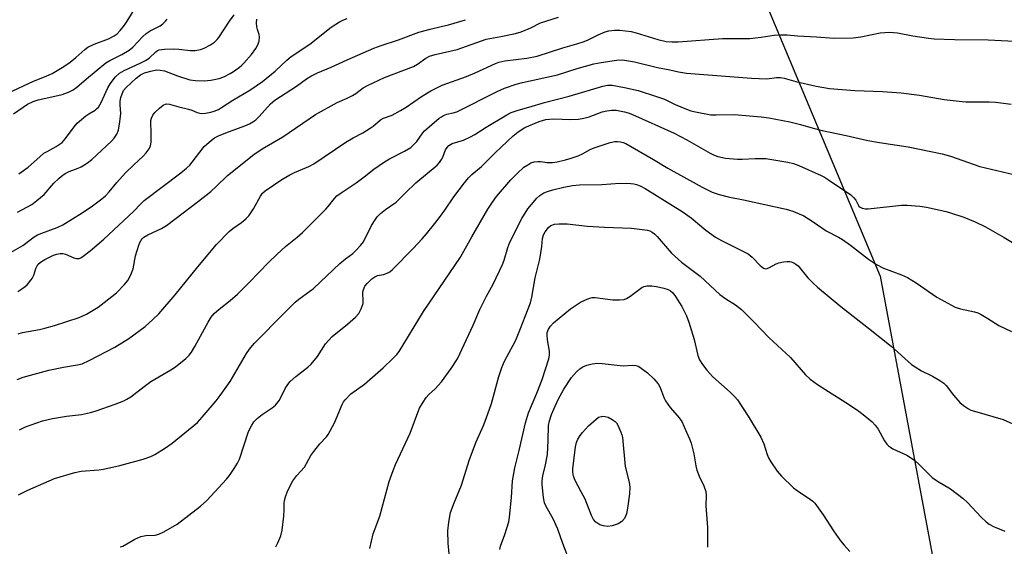
# Model space of a CAD drawing. Units: inches. Extents: x 1267761 to 1273761, y 481454 to 485454.
# Drawn here: x 1268584 to 1268886, y 485134 to 485295 of the extents above; entities that cross this region are included whole.
import ezdxf

# ---------------------------------------------------------------- set-up
doc = ezdxf.new("R2010")
doc.units = ezdxf.units.IN
doc.header["$MEASUREMENT"] = 0
doc.layers.add('NTRL-Trees', color=3, linetype='Continuous')
doc.layers.add('Undefined', color=1, linetype='Continuous')

msp = doc.modelspace()

# ---------------------------------------------------------------- linework, layer by layer
at = {"layer": 'NTRL-Trees'}
msp.add_polyline3d([(1268541.39, 485454.3, 0), (1268739.6, 485454.28, 0), (1268768.62, 485406.18, 0), (1268848.1, 485216.43, 0), (1268871.18, 485093.35, 0), (1268881.44, 484993.35, 0), (1268850.67, 484933.1, 0), (1268794.81, 484896.58, 0), (1268785.28, 484830.53, 0), (1268809.68, 484805.38, 0), (1268837.88, 484788.21, 0), (1268839.11, 484761.24, 0), (1268825.01, 484734.88, 0), (1268752.67, 484738.55, 0), (1268592.05, 484751.43, 0), (1268497.39, 484775.8, 0)], dxfattribs=at)
at = {"layer": 'Undefined'}
for points, elevation in [([(1268580.37, 485272.51), (1268588.21, 485276.2), (1268592.15, 485277.79), (1268593.9, 485278.61), (1268597.57, 485280.77), (1268599.45, 485282.04), (1268601.2, 485283.45), (1268603.97, 485285.97), (1268604.88, 485286.64), (1268606.79, 485287.58), (1268611.2, 485289.18), (1268613.03, 485290.13), (1268613.85, 485290.77), (1268614.83, 485291.76), (1268616.13, 485293.38), (1268616.99, 485294.59), (1268620.46, 485300.22)], 226), ([(1268580.69, 485223.34), (1268584.97, 485225.85), (1268588.47, 485228.47), (1268589.42, 485229.06), (1268590.76, 485229.64), (1268595.45, 485231.31), (1268597.19, 485232.16), (1268603.19, 485235.86), (1268606.36, 485238.01), (1268609.24, 485240.12), (1268610.29, 485241.06), (1268611.45, 485242.26), (1268613.84, 485245.2), (1268616.48, 485248.16), (1268618.99, 485250.59), (1268621.91, 485253.2), (1268622.85, 485254.28), (1268623.69, 485255.44), (1268624.14, 485256.44), (1268624.29, 485257.54), (1268624.35, 485260.71), (1268624.19, 485263.35), (1268624.24, 485264.15), (1268624.4, 485264.88), (1268624.82, 485265.79), (1268625.46, 485266.63), (1268626.86, 485267.99), (1268628.02, 485268.84), (1268628.96, 485269.23), (1268629.94, 485269.19), (1268632.86, 485268.39), (1268635.75, 485267.69), (1268636.81, 485267.32), (1268638.42, 485266.62), (1268639.65, 485266.36), (1268640.98, 485266.4), (1268642.61, 485266.7), (1268643.67, 485267), (1268644.97, 485267.56), (1268645.97, 485268.14), (1268649.44, 485270.45), (1268654.62, 485273.48), (1268658.5, 485276.1), (1268662.43, 485279.32), (1268666.01, 485282.65), (1268667.36, 485283.77), (1268673, 485287.58), (1268679.54, 485292.8), (1268682.16, 485294.39), (1268683.15, 485294.89), (1268684.51, 485295.42)], 234), ([(1268582.04, 485266.21), (1268586.42, 485269.13), (1268588.13, 485270.04), (1268589.69, 485270.51), (1268593.87, 485271.39), (1268597.02, 485272.17), (1268598.97, 485272.81), (1268600.43, 485273.55), (1268601.55, 485274.36), (1268604.45, 485276.93), (1268610.47, 485281.82), (1268611.67, 485282.57), (1268615.37, 485284.45), (1268617.58, 485285.74), (1268618.69, 485286.69), (1268621.77, 485289.91), (1268622.84, 485290.89), (1268624.03, 485291.67), (1268627.05, 485293.23), (1268627.94, 485293.86), (1268628.7, 485294.6), (1268629.24, 485295.26)], 228), ([(1268583.35, 485236.09), (1268587.68, 485238.45), (1268589.28, 485239.66), (1268591.46, 485241.5), (1268594.51, 485244.92), (1268595.96, 485246.36), (1268596.83, 485247.12), (1268597.98, 485247.89), (1268599.19, 485248.55), (1268601.91, 485249.51), (1268602.89, 485249.97), (1268604.75, 485251.19), (1268606.09, 485252.23), (1268612.16, 485257.86), (1268612.94, 485258.73), (1268613.75, 485259.94), (1268614.33, 485261.24), (1268614.77, 485263.75), (1268615.02, 485266.3), (1268614.84, 485268.95), (1268614.85, 485270.07), (1268615.04, 485271.19), (1268615.4, 485272.32), (1268615.89, 485273.32), (1268616.69, 485274.32), (1268619.71, 485277.1), (1268621.05, 485278.14), (1268622.3, 485278.75), (1268624.25, 485279.31), (1268625.94, 485279.66), (1268627.08, 485279.64), (1268628.42, 485279.35), (1268632.37, 485277.83), (1268636.23, 485276.68), (1268637.94, 485276.41), (1268640.6, 485276.34), (1268642.64, 485276.53), (1268645.19, 485277.03), (1268646.64, 485277.56), (1268648.63, 485278.61), (1268649.6, 485279.2), (1268651.04, 485280.25), (1268651.97, 485280.98), (1268652.81, 485281.79), (1268655.09, 485284.4), (1268656.44, 485286.23), (1268657.02, 485287.19), (1268657.5, 485288.47), (1268657.6, 485289.74), (1268657.49, 485290.52), (1268656.98, 485292.11), (1268656.8, 485292.94), (1268656.7, 485294.13), (1268656.74, 485295.28)], 232), ([(1268583.41, 485211.72), (1268584.68, 485212.51), (1268585.64, 485213.21), (1268586.26, 485213.79), (1268587.83, 485215.75), (1268588.34, 485216.72), (1268588.95, 485218.82), (1268589.6, 485219.98), (1268590.4, 485220.75), (1268591.66, 485221.52), (1268594.32, 485222.85), (1268595.34, 485223.18), (1268596.38, 485223.37), (1268597.23, 485223.36), (1268598.07, 485223.2), (1268600.63, 485222.04), (1268601.4, 485221.81), (1268602.27, 485221.87), (1268602.78, 485222.08), (1268603.51, 485222.54), (1268605.6, 485224.16), (1268609.81, 485227.8), (1268618.95, 485236.3), (1268621.17, 485238.64), (1268622.2, 485239.61), (1268633.4, 485248.08), (1268635.14, 485249.52), (1268636.17, 485250.5), (1268636.93, 485251.36), (1268640.62, 485256.15), (1268642.81, 485258.12), (1268643.75, 485258.8), (1268645.05, 485259.46), (1268647.22, 485260.35), (1268653.11, 485262.53), (1268654.57, 485263.17), (1268655.54, 485263.72), (1268656.44, 485264.41), (1268657.49, 485265.36), (1268661.01, 485269.27), (1268662.27, 485270.44), (1268668.96, 485274.74), (1268671.98, 485276.95), (1268673.37, 485277.81), (1268675.42, 485278.81), (1268679.63, 485280.55), (1268684.5, 485282.8), (1268692.69, 485286.33), (1268694.91, 485287.14), (1268700.3, 485288.88), (1268706.49, 485291.22), (1268710.01, 485292.22), (1268713.39, 485292.95), (1268715.64, 485293.52), (1268720.8, 485295.09)], 236), ([(1268583.52, 485198.74), (1268584.86, 485199.13), (1268590.06, 485200.06), (1268591.71, 485200.46), (1268594.66, 485201.32), (1268602.23, 485203.73), (1268604.46, 485204.72), (1268608.07, 485206.95), (1268609.95, 485208.31), (1268613.67, 485211.3), (1268616.06, 485213.77), (1268617.15, 485215.09), (1268618.06, 485216.81), (1268618.77, 485218.63), (1268619.52, 485222.66), (1268620.52, 485225.97), (1268620.86, 485226.75), (1268621.27, 485227.45), (1268621.59, 485227.88), (1268622.12, 485228.37), (1268623.32, 485229.07), (1268627.56, 485231.08), (1268629.02, 485231.95), (1268638.86, 485239.47), (1268642.62, 485242.44), (1268644.32, 485243.92), (1268647.8, 485247.28), (1268655.81, 485253.7), (1268658.38, 485255.45), (1268664.77, 485259.11), (1268674.74, 485266.01), (1268681.39, 485269.68), (1268684.55, 485271.04), (1268686.13, 485271.84), (1268687.14, 485272.44), (1268689.46, 485274.15), (1268690.73, 485274.88), (1268695.99, 485277.39), (1268704.82, 485280.75), (1268706.05, 485281.45), (1268708.62, 485283.28), (1268709.82, 485283.92), (1268711.51, 485284.45), (1268718.28, 485285.97), (1268727.16, 485289.08), (1268731.67, 485289.92), (1268736.21, 485290.9), (1268737.9, 485291.35), (1268740.9, 485292.59), (1268743.88, 485294.09), (1268749.34, 485295.88)], 238), ([(1268583.7, 485247.86), (1268586.62, 485249.87), (1268590.14, 485253.05), (1268591.44, 485254.12), (1268592.4, 485254.71), (1268595.14, 485256.18), (1268596.99, 485257.43), (1268598.09, 485258.61), (1268600.72, 485262.25), (1268601.64, 485263.33), (1268604.3, 485265.57), (1268605.24, 485266.22), (1268607.17, 485267.37), (1268607.6, 485267.71), (1268608.14, 485268.28), (1268609.03, 485269.65), (1268611.06, 485274.16), (1268611.73, 485275.44), (1268613.36, 485277.51), (1268614.61, 485278.71), (1268616.06, 485279.55), (1268621, 485281.74), (1268622.55, 485282.52), (1268623.68, 485283.31), (1268625.72, 485285.24), (1268626.31, 485285.61), (1268626.81, 485285.8), (1268628.41, 485286.08), (1268631.06, 485286.11), (1268632.82, 485286.02), (1268636.37, 485285.61), (1268637.83, 485285.64), (1268639.53, 485285.98), (1268640.6, 485286.34), (1268642.59, 485287.33), (1268643.77, 485288.17), (1268644.63, 485288.97), (1268645.15, 485289.63), (1268648.37, 485294.66), (1268649.79, 485296.56)], 230), ([(1268583.16, 485184.74), (1268585.05, 485185.44), (1268592.95, 485187.55), (1268597.4, 485188.48), (1268601.76, 485189.19), (1268603.17, 485189.57), (1268605.33, 485190.59), (1268613.16, 485194.66), (1268617.5, 485197.31), (1268622.48, 485200.97), (1268624.83, 485203.11), (1268626.64, 485204.91), (1268631.73, 485210.69), (1268638.65, 485219.31), (1268644.42, 485226.1), (1268648.29, 485230.16), (1268649.41, 485231.07), (1268652.08, 485232.93), (1268653.37, 485234), (1268654.36, 485234.96), (1268655.75, 485237.06), (1268657.88, 485241.01), (1268658.54, 485241.84), (1268659.3, 485242.56), (1268664.48, 485246.04), (1268666.89, 485247.5), (1268668.38, 485248.24), (1268672.76, 485250.07), (1268674.25, 485250.87), (1268684.05, 485257.51), (1268686.34, 485258.84), (1268689.3, 485260.4), (1268691.55, 485261.8), (1268692.5, 485262.48), (1268694.78, 485264.38), (1268695.68, 485264.84), (1268698.36, 485265.82), (1268700.89, 485267.19), (1268702.6, 485268.23), (1268707.3, 485271.48), (1268710.22, 485273.24), (1268713.71, 485274.97), (1268721.1, 485277.65), (1268723.82, 485278.82), (1268730, 485281.67), (1268731.1, 485282.1), (1268732.9, 485282.49), (1268739.67, 485283.25), (1268742.83, 485283.92), (1268750.67, 485286.46), (1268755.02, 485287.66), (1268756.98, 485288.3), (1268758.32, 485288.85), (1268761.56, 485290.45), (1268763.74, 485291.32), (1268764.86, 485291.62), (1268766.58, 485291.87), (1268768.24, 485291.85), (1268771.63, 485291.42), (1268773.22, 485291.01), (1268779.89, 485288.96), (1268782.43, 485288.4), (1268784.11, 485288.26), (1268786.15, 485288.32), (1268799.72, 485289.3), (1268808.11, 485289.35), (1268811.54, 485289.7), (1268815.56, 485290.32), (1268817.58, 485290.43), (1268819.61, 485290.42), (1268822.74, 485290.13), (1268828.57, 485289.86), (1268833.95, 485289.45), (1268839.86, 485289.54), (1268842.18, 485289.8), (1268848.08, 485291.02), (1268850.99, 485291.22), (1268853.38, 485291.02), (1268858.1, 485290.16), (1268862.99, 485289.44), (1268864.73, 485289.25), (1268870.94, 485289.02), (1268881.28, 485288.91), (1268895.39, 485288.19)], 240), ([(1268583.94, 485169.33), (1268585.77, 485170.23), (1268590.97, 485172.01), (1268594.1, 485172.8), (1268598.33, 485173.48), (1268602.92, 485173.99), (1268605.75, 485174.6), (1268607.43, 485175.1), (1268613.28, 485177.14), (1268615.93, 485178.18), (1268616.89, 485178.67), (1268618.06, 485179.42), (1268622.14, 485182.59), (1268624.27, 485184.1), (1268630.33, 485187.67), (1268631.78, 485188.64), (1268634.95, 485191.14), (1268635.98, 485192.18), (1268636.73, 485193.1), (1268637.76, 485194.82), (1268641.84, 485202.36), (1268642.78, 485203.81), (1268643.69, 485204.94), (1268645.16, 485206.35), (1268648.54, 485208.97), (1268650.82, 485210.88), (1268654.47, 485214.5), (1268660.32, 485220.6), (1268663, 485223.2), (1268665.54, 485225.53), (1268669.19, 485228.42), (1268670.78, 485229.85), (1268674.61, 485233.57), (1268677.92, 485236.93), (1268678.7, 485237.81), (1268680.65, 485240.29), (1268681.37, 485241.03), (1268682.69, 485242.03), (1268687.23, 485245.03), (1268689.73, 485246.89), (1268692.66, 485249.22), (1268695.97, 485251.5), (1268697.45, 485252.4), (1268702.15, 485254.75), (1268704.07, 485255.91), (1268704.91, 485256.69), (1268705.88, 485257.76), (1268707.68, 485260.36), (1268708.23, 485261.02), (1268712.74, 485264.85), (1268713.41, 485265.34), (1268714.12, 485265.74), (1268715.14, 485266.12), (1268717.03, 485266.51), (1268718.12, 485266.87), (1268730.56, 485273.09), (1268732.83, 485274.05), (1268736.41, 485275.31), (1268738.35, 485275.81), (1268749.08, 485278.17), (1268755.07, 485280.07), (1268760.22, 485281.53), (1268762.43, 485281.94), (1268767.2, 485282.64), (1268769.03, 485282.74), (1268772.71, 485282.21), (1268779.79, 485280.46), (1268783.51, 485279.73), (1268786.21, 485279.06), (1268788.63, 485278.67), (1268808.65, 485277.12), (1268813.33, 485276.97), (1268816.32, 485277.31), (1268817.48, 485277.33), (1268818.64, 485277.12), (1268822.18, 485276.15), (1268828.44, 485274.65), (1268832.56, 485273.97), (1268840.32, 485273.34), (1268848.81, 485273.09), (1268854.52, 485272.64), (1268860.17, 485271.91), (1268867.8, 485270.58), (1268873.27, 485269.98), (1268874.4, 485269.92), (1268881.54, 485269.91), (1268883.59, 485269.82), (1268888.28, 485269.14)], 242), ([(1268583.6, 485149.31), (1268586.45, 485150.84), (1268594.71, 485154.39), (1268600.86, 485156.23), (1268602.85, 485156.61), (1268608.31, 485157.03), (1268609.7, 485157.22), (1268614.73, 485158.39), (1268621.85, 485160.27), (1268624.22, 485161.13), (1268625.5, 485161.72), (1268628.42, 485163.59), (1268630.81, 485165.23), (1268638.53, 485171.53), (1268640.04, 485173.17), (1268644.3, 485178.15), (1268645.55, 485179.78), (1268648.59, 485184.15), (1268653.56, 485192.74), (1268654.55, 485194.08), (1268655.99, 485195.76), (1268665.38, 485205.31), (1268668.58, 485208.45), (1268669.7, 485209.37), (1268674.2, 485212.65), (1268682.21, 485220.28), (1268683.98, 485221.73), (1268686.25, 485223.42), (1268687.29, 485224.37), (1268688.62, 485225.83), (1268689.47, 485226.97), (1268692, 485231.96), (1268693.05, 485233.71), (1268693.74, 485234.64), (1268694.75, 485235.62), (1268696.28, 485236.88), (1268699.56, 485239.1), (1268702.36, 485241.99), (1268705.58, 485245.06), (1268712.09, 485250.43), (1268712.82, 485251.27), (1268713.44, 485252.19), (1268713.82, 485252.91), (1268714.73, 485255.16), (1268715.15, 485255.89), (1268715.68, 485256.52), (1268716.71, 485257.1), (1268720.23, 485258.16), (1268722.38, 485259.11), (1268723.67, 485259.84), (1268727.17, 485262.1), (1268733.53, 485265.91), (1268734.84, 485266.57), (1268736.96, 485267.31), (1268740.27, 485268.23), (1268745.03, 485269.67), (1268752.62, 485271.58), (1268763, 485274.66), (1268764.41, 485274.96), (1268765.83, 485274.98), (1268769.64, 485274.28), (1268773.82, 485273.32), (1268779.49, 485271.57), (1268781.92, 485270.66), (1268785.15, 485269.11), (1268788.66, 485267.6), (1268790.04, 485267.11), (1268791.47, 485266.78), (1268796.1, 485265.93), (1268797.78, 485265.9), (1268803.31, 485266.04), (1268811.56, 485265.31), (1268813.92, 485265), (1268820.35, 485263.77), (1268823.65, 485262.93), (1268827.56, 485261.79), (1268830.34, 485261.1), (1268837.66, 485259.59), (1268844.29, 485258.05), (1268847.92, 485257.38), (1268856.72, 485256.09), (1268867.17, 485253.98), (1268869.69, 485253.22), (1268878.75, 485250.02), (1268889.12, 485247.59)], 244), ([(1268614.8, 485133.36), (1268615.62, 485133.66), (1268619.33, 485135.76), (1268621.21, 485136.61), (1268622.66, 485136.9), (1268625.61, 485137.01), (1268626.66, 485137.26), (1268628.23, 485138.02), (1268632.3, 485140.37), (1268639.47, 485145.87), (1268641.44, 485147.67), (1268647.47, 485154.14), (1268648.4, 485155.26), (1268649.81, 485157.39), (1268650.85, 485159.09), (1268651.42, 485160.31), (1268654.25, 485168.78), (1268655.13, 485170.54), (1268655.88, 485171.72), (1268656.86, 485172.72), (1268658.36, 485174.01), (1268661.43, 485176), (1268662.49, 485176.91), (1268663.73, 485178.44), (1268665.48, 485181.92), (1268666.24, 485183.19), (1268666.96, 485184.11), (1268668.73, 485185.69), (1268672.42, 485188.51), (1268673.48, 485189.48), (1268675.35, 485191.8), (1268677.8, 485195.62), (1268679.86, 485197.97), (1268684.56, 485201.75), (1268687.05, 485203.89), (1268688.06, 485204.95), (1268688.84, 485206.43), (1268689.38, 485208.01), (1268689.44, 485208.82), (1268689.27, 485211.27), (1268689.39, 485212.07), (1268689.93, 485213.33), (1268690.63, 485214.22), (1268692.07, 485215.63), (1268693.01, 485216.27), (1268693.8, 485216.58), (1268695.68, 485216.95), (1268696.79, 485217.3), (1268697.64, 485217.78), (1268698.42, 485218.48), (1268704.74, 485224.89), (1268707.49, 485227.85), (1268708.83, 485229.41), (1268711.44, 485232.6), (1268713.16, 485234.85), (1268714.49, 485236.67), (1268717.22, 485240.71), (1268720.5, 485245.06), (1268721.73, 485246.57), (1268722.76, 485247.58), (1268725.77, 485250.08), (1268729.93, 485254.25), (1268735.45, 485259.42), (1268736.99, 485260.68), (1268739.06, 485261.99), (1268743.4, 485263.81), (1268745.52, 485264.48), (1268747.8, 485264.65), (1268753.15, 485264.47), (1268755.51, 485264.6), (1268757.17, 485264.92), (1268758.8, 485265.33), (1268762.78, 485266.85), (1268764.18, 485267.17), (1268765.59, 485267.38), (1268767.03, 485267.33), (1268769.66, 485266.84), (1268770.79, 485266.52), (1268772.13, 485265.98), (1268784.9, 485260.3), (1268788.78, 485258.28), (1268795.95, 485254.12), (1268796.98, 485253.62), (1268798.31, 485253.12), (1268800.64, 485252.61), (1268804.28, 485252.27), (1268805.71, 485252.27), (1268809.72, 485252.53), (1268813.06, 485252.48), (1268819.77, 485251.4), (1268821.5, 485250.94), (1268823.19, 485250.35), (1268829.97, 485247.28), (1268831.01, 485246.75), (1268832.23, 485246), (1268839.09, 485241.32), (1268839.9, 485240.57), (1268840.61, 485239.73), (1268841.6, 485237.91), (1268841.95, 485237.58), (1268842.62, 485237.27), (1268843.63, 485237.06), (1268844.46, 485237.06), (1268854.64, 485238.16), (1268856.41, 485238.15), (1268860.28, 485237.9), (1268862.32, 485237.6), (1268868.35, 485236.25), (1268870.02, 485235.77), (1268873.81, 485234.47), (1268877.24, 485233.1), (1268880.43, 485231.54), (1268886.16, 485228.33), (1268892.03, 485224.76)], 246), ([(1268662.58, 485133.39), (1268663.24, 485134.68), (1268664.13, 485136.82), (1268664.57, 485138.48), (1268665.08, 485142.77), (1268665.21, 485144.83), (1268665.13, 485146.82), (1268665.23, 485147.59), (1268665.56, 485148.73), (1268666.09, 485150.13), (1268667.11, 485152.3), (1268667.82, 485153.61), (1268669.07, 485155.26), (1268671.37, 485157.87), (1268673.38, 485161.43), (1268674.23, 485162.65), (1268676.11, 485164.98), (1268678.15, 485167.16), (1268678.67, 485167.86), (1268680.64, 485171.42), (1268683.01, 485177.07), (1268683.4, 485177.84), (1268683.88, 485178.53), (1268685.63, 485180.29), (1268689.85, 485183.31), (1268695.55, 485188.33), (1268698.53, 485191.17), (1268699.75, 485192.43), (1268700.49, 485193.33), (1268707.97, 485205.54), (1268719.24, 485222.22), (1268722.79, 485228.51), (1268727.73, 485237), (1268729.16, 485239.17), (1268730.37, 485240.81), (1268734.76, 485245.92), (1268736.81, 485248.03), (1268738.76, 485249.81), (1268739.93, 485250.61), (1268740.92, 485251.18), (1268741.95, 485251.53), (1268743.03, 485251.64), (1268743.86, 485251.6), (1268745.87, 485251.29), (1268747.57, 485251.29), (1268749, 485251.52), (1268751.52, 485252.08), (1268753.31, 485252.6), (1268755.36, 485253.36), (1268756.71, 485253.99), (1268759.06, 485255.25), (1268760.34, 485255.8), (1268765.27, 485257.42), (1268766.68, 485257.75), (1268767.53, 485257.77), (1268768.38, 485257.67), (1268769.2, 485257.44), (1268770, 485257.07), (1268778.58, 485252.17), (1268782.95, 485249.5), (1268793.47, 485243.7), (1268795.27, 485242.78), (1268796.57, 485242.22), (1268798.71, 485241.46), (1268801.48, 485240.73), (1268806.17, 485239.8), (1268819.21, 485237.01), (1268821.34, 485236.35), (1268824.7, 485234.88), (1268827.58, 485233.06), (1268831.58, 485230.31), (1268835.27, 485228.43), (1268836.53, 485227.64), (1268838.97, 485225.91), (1268844.52, 485221.64), (1268846.94, 485219.96), (1268849.16, 485218.85), (1268854.68, 485216.87), (1268856.49, 485216.02), (1268859.21, 485214.36), (1268865.52, 485209.99), (1268871.16, 485206.94), (1268872.75, 485206.38), (1268877.05, 485205.46), (1268878.04, 485205.13), (1268879.08, 485204.64), (1268881.12, 485203.45), (1268884.54, 485201.3), (1268888.39, 485199.47)], 248), ([(1268691.43, 485132.93), (1268692.53, 485137.44), (1268694.48, 485142.8), (1268697.37, 485153.41), (1268698.57, 485156.79), (1268699.35, 485158.71), (1268703.79, 485168.27), (1268706.15, 485174.62), (1268706.75, 485175.97), (1268707.79, 485177.77), (1268708.78, 485179.25), (1268709.57, 485180.1), (1268711.5, 485181.89), (1268713.42, 485184.06), (1268716.46, 485188.14), (1268718.34, 485191.09), (1268723.18, 485201.39), (1268725.19, 485206.21), (1268727.25, 485210.29), (1268729.29, 485213.93), (1268732.19, 485220.01), (1268732.72, 485221.32), (1268733.79, 485225.19), (1268734.41, 485226.86), (1268738.15, 485234.09), (1268739.98, 485237.04), (1268741.04, 485238.42), (1268742.77, 485240.38), (1268743.65, 485241.14), (1268744.9, 485241.94), (1268745.97, 485242.41), (1268747.64, 485242.91), (1268750.97, 485243.73), (1268753.67, 485244.24), (1268755.82, 485244.4), (1268762.69, 485244.51), (1268768.19, 485244.93), (1268771.62, 485244.82), (1268772.47, 485244.74), (1268773.31, 485244.55), (1268774.4, 485244.1), (1268775.97, 485243.27), (1268787.34, 485236.29), (1268790.07, 485234.34), (1268794.64, 485230.55), (1268797.56, 485228.4), (1268799.37, 485227.41), (1268807.57, 485223.25), (1268808.84, 485222.22), (1268811.26, 485219.65), (1268812.29, 485218.89), (1268812.95, 485218.7), (1268813.41, 485218.73), (1268814.15, 485219.05), (1268816.2, 485220.22), (1268817, 485220.49), (1268818.39, 485220.78), (1268819.51, 485220.94), (1268820.33, 485220.97), (1268820.84, 485220.87), (1268821.57, 485220.56), (1268822.26, 485220.13), (1268822.9, 485219.59), (1268825.92, 485215.94), (1268827.56, 485214.23), (1268828.86, 485213.01), (1268835.99, 485207.11), (1268844.55, 485200.52), (1268851.48, 485194.92), (1268857.69, 485189.38), (1268858.87, 485188.57), (1268860.82, 485187.39), (1268864.14, 485185.8), (1268866.42, 485184.46), (1268867.62, 485183.64), (1268868.41, 485182.84), (1268870.64, 485179.91), (1268872.61, 485177.69), (1268873.72, 485176.72), (1268875.21, 485175.77), (1268875.99, 485175.37), (1268877.1, 485174.97), (1268885.86, 485172.49), (1268890.85, 485170.24)], 250), ([(1268716.13, 485128.04), (1268715.53, 485134.55), (1268715.42, 485138.36), (1268715.7, 485141), (1268716.26, 485143.89), (1268717.35, 485146.88), (1268719.58, 485152.33), (1268722, 485159.91), (1268722.68, 485161.8), (1268724.14, 485165.59), (1268726.35, 485170.62), (1268727.17, 485172.77), (1268728.76, 485177.4), (1268731.01, 485185.63), (1268731.98, 485188.43), (1268732.81, 485190.34), (1268735.49, 485195.23), (1268736.27, 485196.81), (1268737.73, 485200.33), (1268739.09, 485204.03), (1268740.8, 485208.28), (1268741.21, 485209.97), (1268742.23, 485215.9), (1268743.61, 485221.68), (1268744.21, 485225.49), (1268744.49, 485227.98), (1268744.74, 485229.05), (1268745.25, 485230.07), (1268746.28, 485231.4), (1268747.02, 485232), (1268748.11, 485232.4), (1268749.45, 485232.52), (1268752, 485232.45), (1268758.26, 485231.77), (1268763.53, 485231.46), (1268771.83, 485231.12), (1268776.64, 485230.5), (1268777.45, 485230.28), (1268778.17, 485229.92), (1268778.83, 485229.4), (1268779.65, 485228.57), (1268784.1, 485223.5), (1268787.09, 485220.69), (1268792.84, 485216.41), (1268798.92, 485210.82), (1268800.73, 485209.49), (1268803.74, 485207.6), (1268805.5, 485206.16), (1268809.44, 485202.33), (1268813.89, 485197.62), (1268820.54, 485191.5), (1268825.24, 485186.2), (1268826.62, 485184.8), (1268828.85, 485183.17), (1268838.69, 485177), (1268841.54, 485175.06), (1268842.93, 485174), (1268845.61, 485171.75), (1268846.61, 485170.68), (1268847.46, 485169.47), (1268849.46, 485165.87), (1268850.14, 485164.94), (1268850.7, 485164.36), (1268851.26, 485163.93), (1268852.02, 485163.5), (1268856.26, 485161.52), (1268858.61, 485160.03), (1268860.29, 485158.5), (1268863.31, 485155.39), (1268864.12, 485154.67), (1268865.67, 485153.57), (1268869.7, 485151.21), (1268873.6, 485148.19), (1268874.87, 485146.99), (1268879.11, 485142.49), (1268880.63, 485141.08), (1268881.56, 485140.37), (1268882.86, 485139.69), (1268886.39, 485138.18)], 252), ([(1268731.33, 485132.55), (1268731.56, 485133.66), (1268732.93, 485137.22), (1268734.09, 485141.07), (1268734.3, 485142.55), (1268734.9, 485148.52), (1268735.29, 485153.69), (1268735.61, 485155.94), (1268735.95, 485157.62), (1268737.28, 485162.91), (1268739.26, 485171.47), (1268740.18, 485174.5), (1268742.68, 485180.5), (1268744.32, 485184.76), (1268746.39, 485191.1), (1268746.56, 485192.24), (1268746.57, 485193.39), (1268745.99, 485196.89), (1268745.87, 485198.36), (1268745.94, 485199.19), (1268746.27, 485200.15), (1268746.89, 485201.06), (1268747.85, 485202.09), (1268753.02, 485206.36), (1268756.15, 485208.43), (1268757.66, 485209.17), (1268758.95, 485209.7), (1268759.74, 485209.9), (1268760.58, 485209.92), (1268766.03, 485209.2), (1268768.07, 485209.16), (1268769.5, 485209.29), (1268770.28, 485209.58), (1268771.25, 485210.15), (1268774.97, 485212.95), (1268775.71, 485213.28), (1268776.51, 485213.43), (1268777.97, 485213.43), (1268779.43, 485213.26), (1268781.7, 485212.79), (1268783.05, 485212.35), (1268783.77, 485211.89), (1268784.42, 485211.33), (1268785.33, 485210.23), (1268787.25, 485207.09), (1268788.64, 485204.29), (1268789.39, 485202.35), (1268790.98, 485197.03), (1268792.09, 485192.05), (1268792.65, 485190.76), (1268793.53, 485189.29), (1268794.91, 485187.57), (1268796.75, 485185.52), (1268802.04, 485180.88), (1268803.53, 485179.41), (1268804.3, 485178.52), (1268807.64, 485173.48), (1268811.5, 485167.06), (1268812.42, 485164.99), (1268813.46, 485161.75), (1268813.87, 485160.71), (1268814.59, 485159.47), (1268816.52, 485156.61), (1268817.85, 485155.05), (1268821.5, 485151.49), (1268822.62, 485150.64), (1268826.69, 485147.96), (1268827.39, 485147.43), (1268828.01, 485146.81), (1268830.62, 485143.21), (1268833.79, 485138.31), (1268835.97, 485135.25), (1268837.04, 485133.88), (1268838.84, 485132)], 254), ([(1268753.03, 485128.34), (1268750.73, 485134.42), (1268749.2, 485138.82), (1268747.75, 485142.01), (1268745.59, 485145.74), (1268745.06, 485146.92), (1268744.74, 485148.51), (1268744.4, 485152.55), (1268744.38, 485153.7), (1268744.57, 485155.15), (1268745.36, 485158.56), (1268745.98, 485161.74), (1268746.23, 485166.02), (1268746.35, 485170.66), (1268746.62, 485172.07), (1268747.21, 485174.03), (1268747.89, 485175.64), (1268749.28, 485178.56), (1268751.02, 485181.75), (1268753.4, 485185.36), (1268754.89, 485187.06), (1268755.9, 485188.03), (1268756.81, 485188.63), (1268758.06, 485189.16), (1268759.74, 485189.51), (1268761.44, 485189.71), (1268762.78, 485189.67), (1268769.17, 485188.95), (1268772.02, 485189.08), (1268773.08, 485189), (1268773.83, 485188.77), (1268774.33, 485188.5), (1268776.68, 485186.75), (1268778.6, 485184.92), (1268779.93, 485183.38), (1268780.56, 485182.24), (1268781.67, 485179.16), (1268782.2, 485178.18), (1268783.67, 485176.14), (1268786.43, 485173), (1268787.27, 485171.81), (1268788.63, 485168.55), (1268789.56, 485166.54), (1268790.05, 485165.2), (1268790.96, 485161.9), (1268791.51, 485158.28), (1268791.85, 485156.91), (1268792.54, 485155.04), (1268794, 485152.13), (1268794.57, 485150.36), (1268794.67, 485149.26), (1268794.56, 485146.03), (1268795.11, 485139.3), (1268795.09, 485134.42), (1268795.15, 485133.27)], 256)]:
    msp.add_lwpolyline(points, dxfattribs=dict(at, elevation=elevation))
at = {"layer": 'Undefined', "elevation": 258}
msp.add_lwpolyline([(1268764.51, 485139.68), (1268763.14, 485139.81), (1268762.05, 485140.18), (1268760.8, 485140.94), (1268760.09, 485141.75), (1268759.45, 485143.05), (1268757.51, 485147.98), (1268756.36, 485150.28), (1268754.47, 485153.72), (1268754, 485155.11), (1268753.79, 485156.26), (1268753.82, 485157.35), (1268754.61, 485164.12), (1268754.89, 485165.41), (1268755.32, 485166.4), (1268756.05, 485167.58), (1268756.71, 485168.47), (1268758.63, 485170.47), (1268761.7, 485173.16), (1268762.99, 485173.45), (1268763.69, 485173.43), (1268764.61, 485173.15), (1268765.86, 485172.49), (1268766.77, 485171.84), (1268767.15, 485171.44), (1268767.59, 485170.71), (1268768.55, 485168.59), (1268768.82, 485167.76), (1268768.97, 485166.94), (1268769.85, 485158.07), (1268771.02, 485153.28), (1268771.26, 485151.66), (1268771.12, 485149.62), (1268770.57, 485145.25), (1268770.2, 485143.56), (1268769.59, 485142.08), (1268768.85, 485141.2), (1268767.68, 485140.51), (1268765.87, 485139.82)], close=True, dxfattribs=at)

doc.saveas('drawing.dxf')
